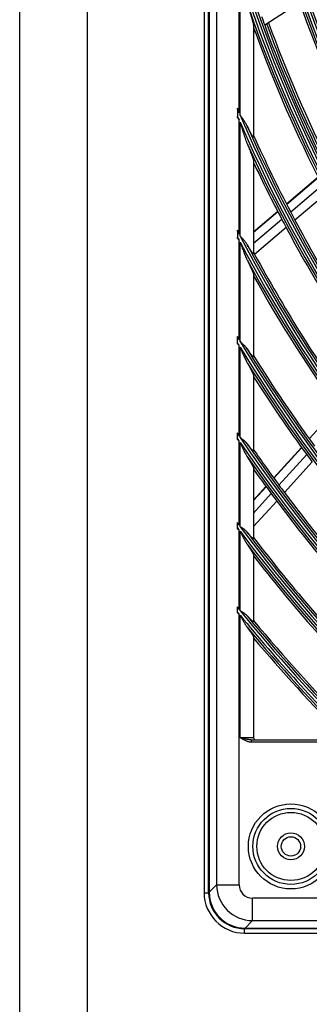
# Model space of a CAD drawing. Units: inches. Extents: x 122 to 9912, y 90 to 827.
# Drawn here: x 191 to 193, y 218 to 226 of the extents above; entities that cross this region are included whole.
import ezdxf

# ---------------------------------------------------------------- set-up
doc = ezdxf.new("R2010")
doc.units = ezdxf.units.IN
doc.header["$MEASUREMENT"] = 0
doc.layers.add('LG-Product', color=3, linetype='Continuous')

# ---------------------------------------------------------------- blocks, each defined once
blk = doc.blocks.new('ODU')
at = {"layer": 'LG-Product'}
for p, q in [((1773.67523, 2581.08221), (1773.67523, 3908.68221)), ((1788.67523, 3908.68221), (1788.67523, 2581.08221)), ((1814.67523, 3861.28221), (1814.67523, 3271.28221)), ((1815.67523, 3271.28221), (1815.67523, 3861.28221)), ((1815.80647, 3861.18142), (1815.80647, 3271.383)), ((1817.46313, 3859.52475), (1817.46313, 3273.03966)), ((1822.44411, 3444.80673), (1822.44411, 3476.24382)), ((1822.67523, 3444.26357), (1822.67523, 3475.51234)), ((1835.9117, 3469.27549), (1828.14683, 3464.27209)), ((1825.67523, 3464.12172), (1825.67523, 3439.44169)), ((1825.99212, 3462.88368), (1825.67523, 3462.67949)), ((1822.11236, 3445.59142), (1822.11236, 3444.01003)), ((1822.44411, 3417.82281), (1822.44411, 3443.23543)), ((1822.67523, 3417.37804), (1822.67523, 3442.69917)), ((1825.67523, 3434.03569), (1825.67523, 3413.46323)), ((1840.05889, 3430.46493), (1833.00625, 3424.48465)), ((1840.08983, 3430.40386), (1833.03745, 3424.4238)), ((1840.96262, 3428.69239), (1833.92047, 3422.721)), ((1841.90673, 3426.87072), (1834.87522, 3420.90836)), ((1831.04898, 3422.82498), (1825.67523, 3418.26832)), ((1831.08037, 3422.7643), (1825.67523, 3418.18102)), ((1831.9662, 3421.06388), (1825.67523, 3415.72946)), ((1822.11236, 3418.46418), (1822.11236, 3417.12262)), ((1832.9238, 3419.25365), (1825.90461, 3413.30174)), ((1822.44411, 3394.26885), (1822.44411, 3416.48699)), ((1822.67523, 3393.88484), (1822.67523, 3416.04618)), ((1825.67523, 3408.78295), (1825.67523, 3390.54585)), ((1822.11236, 3395.02549), (1822.11236, 3394.87297)), ((1822.11236, 3393.62306), (1822.11236, 3394.82209)), ((1822.44411, 3372.88754), (1822.44411, 3393.07365)), ((1822.67523, 3372.5459), (1822.67523, 3392.69228)), ((1825.67523, 3386.31724), (1825.67523, 3369.61652)), ((1844.22892, 3379.08125), (1838.04034, 3372.2571)), ((1822.11236, 3372.27633), (1822.11236, 3373.37945)), ((1822.44411, 3353.02439), (1822.44411, 3371.78721)), ((1822.67523, 3352.71452), (1822.67523, 3371.44751)), ((1836.32262, 3370.36297), (1830.14385, 3363.54964)), ((1836.36241, 3370.30773), (1830.1839, 3363.49468)), ((1837.48301, 3368.75998), (1831.31164, 3361.95481)), ((1838.68986, 3367.11356), (1832.52595, 3360.31662)), ((1825.67523, 3365.69989), (1825.67523, 3350.09706)), ((1828.42875, 3361.65839), (1825.67523, 3358.62209)), ((1828.46884, 3361.60348), (1825.67523, 3358.52297)), ((1829.59856, 3360.06579), (1825.67523, 3355.73953)), ((1830.81487, 3358.42981), (1825.67523, 3352.76232)), ((1822.11236, 3352.43676), (1822.11236, 3353.47038)), ((1822.44411, 3334.2891), (1822.44411, 3351.99292)), ((1822.67523, 3334.00423), (1822.67523, 3351.68454)), ((1825.67523, 3346.41033), (1825.67523, 3331.63536)), ((1822.11236, 3333.71829), (1822.11236, 3334.69901)), ((1822.44411, 3273.03966), (1822.44411, 3333.31011)), ((1822.67523, 3305.78221), (1822.67523, 3333.02643)), ((1825.67523, 3328.12571), (1825.67523, 3305.78221)), ((1822.67523, 3305.78221), (1825.67523, 3305.78221)), ((1825.12472, 3305.28221), (1846.67523, 3305.28221)), ((1825.12472, 3305.28221), (1825.12472, 3304.78221)), ((1846.67523, 3304.78221), (1825.12472, 3304.78221)), ((1815.80647, 3271.383), (1817.46313, 3273.03966)), ((1817.46313, 3273.03966), (1822.44411, 3273.03966)), ((1814.67523, 3271.28221), (1815.67523, 3271.28221)), ((1825.43269, 3265.07011), (1825.43269, 3270.05108)), ((2391.91778, 3270.05108), (1825.43269, 3270.05108)), ((1825.43269, 3265.07011), (1823.77602, 3263.41344)), ((1825.43269, 3265.07011), (2391.91778, 3265.07011)), ((1823.67523, 3262.28221), (1823.67523, 3263.28221)), ((2393.67523, 3263.28221), (1823.67523, 3263.28221)), ((1823.67523, 3262.28221), (2393.67523, 3262.28221)), ((1823.77602, 3263.41344), (2393.57444, 3263.41344))]:
    blk.add_line(p, q, dxfattribs=at)
for centre, radius in [((2108.67523, 3566.28221), 277.80475), ((2108.67523, 3566.28221), 277.30861), ((2108.67523, 3566.28221), 276.19139), ((2108.67523, 3566.28221), 275.69525), ((1833.97523, 3281.58221), 9.45747), ((1833.97523, 3281.58221), 8.45833), ((1833.97523, 3281.58221), 7.5816), ((1833.97523, 3281.58221), 3), ((1833.97523, 3281.58221), 2.15)]:
    blk.add_circle(centre, radius, dxfattribs=at)
for centre, radius, start, end in [((2108.67523, 3566.28221), 287.94139, 186.6571204, 262.5601307), ((2108.67523, 3566.28221), 288.55861, 187.6356144, 261.6740626), ((2108.67523, 3566.28221), 287.44525, 188.2934807, 261.7065193), ((2108.67523, 3566.28221), 289.05475, 190.2527023, 259.7472977), ((2108.67523, 3566.28221), 299.44139, 197.2322473, 252.458667), ((2108.67523, 3566.28221), 300.05861, 197.6082493, 252.0895694), ((2108.67523, 3566.28221), 298.94525, 197.9220736, 252.0779264), ((2108.67523, 3566.28221), 300.55475, 198.847691, 251.152309), ((2108.67523, 3566.28221), 289.5, 199.5776246, 206.6706829), ((2108.67523, 3566.28221), 298.5, 199.5890612, 199.9830674), ((2108.67523, 3566.28221), 301, 199.9149408, 200.0912762), ((2108.67523, 3566.28221), 298.5, 199.9830674, 207.0890612), ((2108.67523, 3566.28221), 298, 199.9629314, 206.6849386), ((2108.67523, 3566.28221), 297.5, 199.9403533, 206.6608911), ((2108.67523, 3566.28221), 301, 200.0912762, 207.200715), ((2108.67523, 3566.28221), 310.94139, 202.8392139, 202.996195), ((2108.67523, 3566.28221), 311.55861, 203.1072317, 203.2621953), ((2108.67523, 3566.28221), 310.94139, 203.1049666, 246.6694141), ((2108.67523, 3566.28221), 311.55861, 203.369584, 246.4076271), ((2108.67523, 3566.28221), 310.44525, 203.6190086, 246.3809914), ((2108.67523, 3566.28221), 310, 204.0903095, 207.5873689), ((2108.67523, 3566.28221), 312.05475, 204.2859462, 245.7140538), ((2108.67523, 3566.28221), 312.5, 205.0957854, 207.6907199), ((2108.67523, 3566.28221), 310, 207.5873689, 207.9660234), ((2108.67523, 3566.28221), 312.5, 207.6907199, 208.0661976), ((2108.67523, 3566.28221), 310, 207.9660234, 215.0873689), ((2108.67523, 3566.28221), 322.44139, 207.2860885, 207.414399), ((2108.67523, 3566.28221), 322.44139, 207.5034659, 242.3113733), ((2108.67523, 3566.28221), 312.5, 208.0661976, 215.1907199), ((2108.67523, 3566.28221), 323.05861, 207.4975456, 207.624707), ((2108.67523, 3566.28221), 323.05861, 207.712982, 242.1034886), ((2108.67523, 3566.28221), 321.94525, 207.9322877, 242.0677123), ((2108.67523, 3566.28221), 321.5, 208.3276054, 208.4136329), ((2108.67523, 3566.28221), 321.5, 208.4136329, 215.5491537), ((2108.67523, 3566.28221), 323.55475, 208.4651844, 241.5348156), ((2108.67523, 3566.28221), 324, 209.1371399, 215.6451015), ((2108.67523, 3566.28221), 333.94139, 210.8934886, 211.0041683), ((2108.67523, 3566.28221), 334.55861, 211.0696991, 211.1796126), ((2108.67523, 3566.28221), 333.94139, 211.0810685, 238.7588778), ((2108.67523, 3566.28221), 334.55861, 211.2559833, 238.5850575), ((2108.67523, 3566.28221), 333.44525, 211.4570919, 238.5429081), ((2108.67523, 3566.28221), 335.05475, 211.9041371, 238.0958629), ((2108.67523, 3566.28221), 333, 211.804658, 215.9783178), ((2108.67523, 3566.28221), 335.5, 212.4865941, 216.0676358), ((2108.67523, 3566.28221), 345.44139, 213.9468751, 214.0452851), ((2108.67523, 3566.28221), 346.05861, 214.0983851, 214.196237), ((2108.67523, 3566.28221), 345.44139, 214.1136993, 235.7438075), ((2108.67523, 3566.28221), 346.05861, 214.2642648, 235.5940425), ((2108.67523, 3566.28221), 344.94525, 214.4528183, 235.5471817), ((2108.67523, 3566.28221), 344.5, 214.7667361, 216.3782231), ((2108.67523, 3566.28221), 346.55475, 214.8387843, 235.1612157), ((2108.67523, 3566.28221), 335.5, 216.0676358, 216.4162556), ((2108.67523, 3566.28221), 347, 215.3570349, 216.4615799), ((2108.67523, 3566.28221), 344.5, 216.3782231, 216.7173699), ((2108.67523, 3566.28221), 347, 216.4615799, 216.7981877), ((2108.67523, 3566.28221), 347, 216.7981877, 223.9615799), ((2108.67523, 3566.28221), 344.5, 216.7173699, 223.8782231), ((2108.67523, 3566.28221), 356.94139, 216.5988991, 216.6881228), ((2108.67523, 3566.28221), 357.55861, 216.7318711, 216.8206645), ((2108.67523, 3566.28221), 356.94139, 216.7501745, 233.1205221), ((2108.67523, 3566.28221), 357.55861, 216.8824179, 232.9888974), ((2108.67523, 3566.28221), 356.44525, 217.0615554, 232.9384446), ((2108.67523, 3566.28221), 356, 217.3500504, 224.2517819), ((2108.67523, 3566.28221), 358.05475, 217.4012428, 232.5987572), ((2108.67523, 3566.28221), 358.5, 217.8704981, 224.3297584), ((2108.67523, 3566.28221), 368.44139, 218.9430971, 219.025102), ((2108.67523, 3566.28221), 369.05861, 219.0615168, 219.1431765), ((2108.67523, 3566.28221), 368.44139, 219.082149, 230.7989355), ((2108.67523, 3566.28221), 369.05861, 219.199984, 225.2315384), ((2108.67523, 3566.28221), 367.94525, 219.3716412, 230.6283588), ((2108.67523, 3566.28221), 369.55475, 219.6747626, 224.9352337), ((2108.67523, 3566.28221), 367.5, 219.640002, 224.6015299), ((2108.67523, 3566.28221), 370, 220.1050287, 224.6746338), ((1826.17523, 3305.78221), 0.5, 180, 270), ((1823.67523, 3271.28221), 9, 180, 270), ((1823.67523, 3271.28221), 8, 180, 270)]:
    blk.add_arc(centre, radius, start, end, dxfattribs=at)
for centre, major_axis, ratio, start_param, end_param in [((1825.45557, 3273.06254), (-5.65685, 5.65685), 0.998129766, 0.789196262, 2.352396392), ((1825.45557, 3273.06254), (-2.1375, -2.1375), 0.992432509, 5.501585242, 7.064785372), ((1823.83703, 3271.444), (-5.69999, -5.69999), 0.992432509, 5.501585242, 7.064785372)]:
    blk.add_ellipse(centre, major_axis=major_axis, ratio=ratio, start_param=start_param, end_param=end_param, dxfattribs=at)
for points, knots in [([(1824.23602, 3469.18693), (1824.31071, 3468.95053), (1824.38488, 3468.71501), (1824.53192, 3468.24594), (1824.6048, 3468.0124), (1824.7129, 3467.66379), (1824.74873, 3467.54787), (1824.80212, 3467.37446), (1824.81986, 3467.31674), (1824.85521, 3467.20145), (1824.87283, 3467.14389), (1824.96043, 3466.85694), (1825.02912, 3466.62982), (1825.12934, 3466.29376), (1825.16227, 3466.18252), (1825.227, 3465.96183), (1825.25881, 3465.85239), (1825.32103, 3465.63564), (1825.35146, 3465.52833), (1825.39578, 3465.36936), (1825.41033, 3465.3167), (1825.43893, 3465.21213), (1825.45293, 3465.16037), (1825.49386, 3465.0072), (1825.51974, 3464.90773), (1825.55572, 3464.76378), (1825.56724, 3464.71668), (1825.58915, 3464.62456), (1825.59956, 3464.57944), (1825.61878, 3464.49266), (1825.62762, 3464.45092), (1825.64345, 3464.37137), (1825.65045, 3464.33355), (1825.65924, 3464.28041), (1825.66189, 3464.2633), (1825.66654, 3464.23043), (1825.66855, 3464.21464), (1825.67345, 3464.17003), (1825.67523, 3464.14377), (1825.67523, 3464.12172)], [0, 0, 0, 0, 0.125, 0.125, 0.25, 0.25, 0.3125, 0.3125, 0.34375, 0.34375, 0.375, 0.375, 0.5, 0.5, 0.5625, 0.5625, 0.625, 0.625, 0.6875, 0.6875, 0.71875, 0.71875, 0.75, 0.75, 0.8125, 0.8125, 0.84375, 0.84375, 0.875, 0.875, 0.90625, 0.90625, 0.9375, 0.9375, 0.953125, 0.953125, 0.96875, 0.96875, 1, 1, 1, 1]), ([(1822.11236, 3445.59142), (1822.11236, 3445.63624), (1822.11236, 3445.68121), (1822.11236, 3445.77113), (1822.11236, 3445.81594), (1822.11236, 3445.86061)], [0, 0, 0, 0, 0.5, 0.5, 1, 1, 1, 1]), ([(1822.11236, 3443.74429), (1822.11236, 3443.78832), (1822.11236, 3443.83249), (1822.11236, 3443.92113), (1822.11236, 3443.9656), (1822.11236, 3444.01003)], [0, 0, 0, 0, 0.5, 0.5, 1, 1, 1, 1]), ([(1824.23602, 3441.90138), (1824.21092, 3441.95401), (1824.18518, 3442.00638), (1824.13245, 3442.11067), (1824.10543, 3442.1626), (1824.02264, 3442.31757), (1823.96523, 3442.41955), (1823.78692, 3442.7221), (1823.65993, 3442.91925), (1823.39367, 3443.30805), (1823.25441, 3443.49972), (1823.04014, 3443.78616), (1822.96782, 3443.88146), (1822.85854, 3444.02456), (1822.80371, 3444.09614), (1822.74868, 3444.16786), (1822.71196, 3444.2157), (1822.69358, 3444.23966), (1822.67523, 3444.26357)], [0, 0, 0, 0, 0.0625, 0.0625, 0.125, 0.125, 0.25, 0.25, 0.5, 0.5, 0.75, 0.75, 0.875, 0.875, 0.9375, 0.96875, 0.96875, 1, 1, 1, 1]), ([(1822.67523, 3442.69917), (1822.73551, 3442.49768), (1822.79591, 3442.29621), (1822.91725, 3441.89352), (1822.97819, 3441.69222), (1823.10072, 3441.29031), (1823.16232, 3441.08969), (1823.2865, 3440.68924), (1823.34908, 3440.48941), (1823.47564, 3440.09077), (1823.53961, 3439.89194), (1823.66958, 3439.49559), (1823.73556, 3439.29805), (1823.8706, 3438.90479), (1823.93961, 3438.70904), (1824.04698, 3438.41752), (1824.08343, 3438.3207), (1824.15813, 3438.12801), (1824.19639, 3438.03214), (1824.23602, 3437.93696)], [0, 0, 0, 0, 0.125, 0.125, 0.25, 0.25, 0.375, 0.375, 0.5, 0.5, 0.625, 0.625, 0.75, 0.75, 0.875, 0.875, 0.9375, 0.9375, 1, 1, 1, 1]), ([(1825.67523, 3439.44169), (1825.67523, 3439.4155), (1825.67157, 3439.39721), (1825.66014, 3439.38255), (1825.65534, 3439.37979), (1825.64658, 3439.37903), (1825.64339, 3439.37934), (1825.63658, 3439.38108), (1825.63294, 3439.3825), (1825.61363, 3439.39232), (1825.59463, 3439.4088), (1825.56682, 3439.43925), (1825.56104, 3439.44585), (1825.54915, 3439.45993), (1825.53085, 3439.48234), (1825.51129, 3439.50834), (1825.47065, 3439.5646), (1825.44156, 3439.60778), (1825.39545, 3439.67955), (1825.37963, 3439.70472), (1825.3476, 3439.7566), (1825.33137, 3439.78335), (1825.28208, 3439.86579), (1825.24846, 3439.92361), (1825.17998, 3440.04388), (1825.14512, 3440.10634), (1825.09208, 3440.20294), (1825.07428, 3440.23563), (1825.03843, 3440.30192), (1825.02039, 3440.33551), (1824.96629, 3440.4369), (1824.93013, 3440.50554), (1824.82141, 3440.71411), (1824.74863, 3440.85665), (1824.60268, 3441.14705), (1824.52952, 3441.29492), (1824.38294, 3441.59503), (1824.30952, 3441.74727), (1824.23602, 3441.90138)], [0, 0, 0, 0, 0.0625, 0.0625, 0.09375, 0.09375, 0.109375, 0.109375, 0.125, 0.125, 0.1875, 0.1875, 0.203125, 0.203125, 0.21875, 0.25, 0.25, 0.3125, 0.3125, 0.34375, 0.34375, 0.375, 0.375, 0.4375, 0.4375, 0.5, 0.5, 0.53125, 0.53125, 0.5625, 0.5625, 0.625, 0.625, 0.75, 0.75, 0.875, 0.875, 1, 1, 1, 1]), ([(1824.23602, 3437.93696), (1824.31527, 3437.74667), (1824.39349, 3437.55779), (1824.54763, 3437.18314), (1824.62354, 3436.99737), (1824.77261, 3436.62937), (1824.84579, 3436.44713), (1824.98875, 3436.08686), (1825.05854, 3435.90883), (1825.1599, 3435.64577), (1825.19312, 3435.55876), (1825.24196, 3435.42941), (1825.25807, 3435.38649), (1825.28993, 3435.30108), (1825.30566, 3435.25862), (1825.35199, 3435.13265), (1825.3818, 3435.05033), (1825.43887, 3434.8896), (1825.46612, 3434.81119), (1825.50462, 3434.69717), (1825.51705, 3434.65976), (1825.54101, 3434.58632), (1825.55248, 3434.55046), (1825.5851, 3434.44599), (1825.60452, 3434.38035), (1825.62921, 3434.2895), (1825.6367, 3434.26049), (1825.64665, 3434.21917), (1825.64975, 3434.20576), (1825.65548, 3434.17974), (1825.65812, 3434.16711), (1825.66996, 3434.10659), (1825.67523, 3434.06615), (1825.67523, 3434.03569)], [0, 0, 0, 0, 0.125, 0.125, 0.25, 0.25, 0.375, 0.375, 0.5, 0.5, 0.5625, 0.5625, 0.59375, 0.59375, 0.625, 0.625, 0.6875, 0.6875, 0.75, 0.75, 0.78125, 0.78125, 0.8125, 0.8125, 0.875, 0.875, 0.90625, 0.90625, 0.921875, 0.921875, 0.9375, 0.9375, 1, 1, 1, 1]), ([(1822.11236, 3418.46418), (1822.11236, 3418.50203), (1822.11236, 3418.53995), (1822.11236, 3418.61593), (1822.11236, 3418.65407), (1822.11236, 3418.69202)], [0, 0, 0, 0, 0.5, 0.5, 1, 1, 1, 1]), ([(1824.23602, 3415.47411), (1824.18554, 3415.56112), (1824.13259, 3415.64683), (1824.04959, 3415.77374), (1824.02132, 3415.81577), (1823.96363, 3415.89934), (1823.93418, 3415.94091), (1823.78443, 3416.14721), (1823.65701, 3416.30676), (1823.39078, 3416.61914), (1823.25198, 3416.77197), (1823.0386, 3416.99959), (1822.96661, 3417.0752), (1822.85782, 3417.18864), (1822.80322, 3417.24537), (1822.7484, 3417.30221), (1822.71181, 3417.34013), (1822.69349, 3417.35912), (1822.67523, 3417.37804)], [0, 0, 0, 0, 0.125, 0.125, 0.1875, 0.1875, 0.25, 0.25, 0.5, 0.5, 0.75, 0.75, 0.875, 0.875, 0.9375, 0.96875, 0.96875, 1, 1, 1, 1]), ([(1822.67523, 3416.04618), (1822.79681, 3415.70804), (1822.91878, 3415.36996), (1823.10365, 3414.86417), (1823.16555, 3414.69592), (1823.29019, 3414.3603), (1823.35293, 3414.19292), (1823.47969, 3413.85926), (1823.54369, 3413.69297), (1823.67357, 3413.36181), (1823.73943, 3413.19694), (1823.87402, 3412.86919), (1823.94271, 3412.70629), (1824.03161, 3412.5046), (1824.04954, 3412.46436), (1824.08578, 3412.3841), (1824.10409, 3412.34406), (1824.15958, 3412.22453), (1824.19728, 3412.14569), (1824.23602, 3412.06803)], [0, 0, 0, 0, 0.25, 0.25, 0.375, 0.375, 0.5, 0.5, 0.625, 0.625, 0.75, 0.75, 0.875, 0.875, 0.90625, 0.90625, 0.9375, 0.9375, 1, 1, 1, 1]), ([(1825.67523, 3413.46323), (1825.67523, 3413.4422), (1825.67205, 3413.42703), (1825.65913, 3413.40868), (1825.6494, 3413.4055), (1825.63297, 3413.40938), (1825.62946, 3413.41055), (1825.62202, 3413.41368), (1825.61808, 3413.41565), (1825.60575, 3413.42268), (1825.59681, 3413.42887), (1825.56793, 3413.45169), (1825.54595, 3413.47256), (1825.50932, 3413.51149), (1825.4965, 3413.52575), (1825.47639, 3413.54896), (1825.46952, 3413.55702), (1825.45559, 3413.57364), (1825.44852, 3413.58219), (1825.41271, 3413.62616), (1825.38252, 3413.66508), (1825.31961, 3413.7492), (1825.28687, 3413.79439), (1825.23613, 3413.86623), (1825.21895, 3413.89086), (1825.18406, 3413.94138), (1825.1664, 3413.96723), (1825.11314, 3414.04588), (1825.07714, 3414.10001), (1825.00431, 3414.2111), (1824.96748, 3414.26807), (1824.85594, 3414.44269), (1824.78017, 3414.56403), (1824.66489, 3414.7519), (1824.62614, 3414.81561), (1824.54851, 3414.94421), (1824.50961, 3415.00914), (1824.3927, 3415.20564), (1824.31447, 3415.33891), (1824.23602, 3415.47411)], [0, 0, 0, 0, 0.0625, 0.0625, 0.125, 0.125, 0.140625, 0.140625, 0.15625, 0.15625, 0.1875, 0.1875, 0.25, 0.25, 0.28125, 0.28125, 0.296875, 0.296875, 0.3125, 0.3125, 0.375, 0.375, 0.4375, 0.4375, 0.46875, 0.46875, 0.5, 0.5, 0.5625, 0.5625, 0.625, 0.625, 0.75, 0.75, 0.8125, 0.8125, 0.875, 0.875, 1, 1, 1, 1]), ([(1824.23602, 3412.06803), (1824.31866, 3411.90241), (1824.4, 3411.73829), (1824.55975, 3411.41339), (1824.63816, 3411.25259), (1824.7916, 3410.93475), (1824.86663, 3410.7777), (1825.01257, 3410.46804), (1825.08349, 3410.31543), (1825.1688, 3410.12816), (1825.18568, 3410.09091), (1825.21893, 3410.01713), (1825.23531, 3409.98055), (1825.2837, 3409.87185), (1825.31494, 3409.80072), (1825.37508, 3409.66155), (1825.40398, 3409.59351), (1825.44524, 3409.49415), (1825.45865, 3409.46149), (1825.4847, 3409.39715), (1825.49729, 3409.36561), (1825.53356, 3409.27323), (1825.55578, 3409.21455), (1825.59559, 3409.104), (1825.61319, 3409.05212), (1825.63165, 3408.99249), (1825.63516, 3408.98082), (1825.6418, 3408.95804), (1825.64494, 3408.94692), (1825.65371, 3408.91456), (1825.65869, 3408.89439), (1825.67084, 3408.83843), (1825.67523, 3408.80713), (1825.67523, 3408.78295)], [0, 0, 0, 0, 0.125, 0.125, 0.25, 0.25, 0.375, 0.375, 0.5, 0.5, 0.53125, 0.53125, 0.5625, 0.5625, 0.625, 0.625, 0.6875, 0.6875, 0.71875, 0.71875, 0.75, 0.75, 0.8125, 0.8125, 0.875, 0.875, 0.890625, 0.890625, 0.90625, 0.90625, 0.9375, 0.9375, 1, 1, 1, 1]), ([(1822.11236, 3393.42088), (1822.16737, 3393.36286), (1822.22256, 3393.30495), (1822.33319, 3393.18924), (1822.38868, 3393.13139), (1822.44411, 3393.07365)], [0, 0, 0, 0, 0.5, 0.5, 1, 1, 1, 1]), ([(1824.23602, 3392.2705), (1824.13435, 3392.42186), (1824.02304, 3392.56722), (1823.8729, 3392.74378), (1823.84229, 3392.77888), (1823.78021, 3392.84839), (1823.68584, 3392.95162), (1823.58796, 3393.05207), (1823.38824, 3393.25016), (1823.24978, 3393.37846), (1823.03717, 3393.56893), (1822.96547, 3393.63209), (1822.85711, 3393.7268), (1822.80273, 3393.77414), (1822.74812, 3393.82157), (1822.71167, 3393.85321), (1822.6934, 3393.86907), (1822.67523, 3393.88484)], [0, 0, 0, 0, 0.25, 0.25, 0.3125, 0.3125, 0.375, 0.5, 0.5, 0.75, 0.75, 0.875, 0.875, 0.9375, 0.96875, 0.96875, 1, 1, 1, 1]), ([(1822.67523, 3392.69228), (1822.73653, 3392.54307), (1822.79792, 3392.39384), (1822.92102, 3392.09573), (1822.98275, 3391.94679), (1823.10684, 3391.6493), (1823.16913, 3391.50091), (1823.29436, 3391.20534), (1823.35732, 3391.05811), (1823.48433, 3390.76504), (1823.54837, 3390.6192), (1823.6781, 3390.32929), (1823.74378, 3390.18523), (1823.87771, 3389.89956), (1823.94593, 3389.75793), (1824.05152, 3389.54829), (1824.08727, 3389.47888), (1824.16031, 3389.34132), (1824.19759, 3389.27316), (1824.23602, 3389.20589)], [0, 0, 0, 0, 0.125, 0.125, 0.25, 0.25, 0.375, 0.375, 0.5, 0.5, 0.625, 0.625, 0.75, 0.75, 0.875, 0.875, 0.9375, 0.9375, 1, 1, 1, 1]), ([(1825.67523, 3390.54585), (1825.67523, 3390.52773), (1825.66939, 3390.50087), (1825.65171, 3390.49301), (1825.63387, 3390.49447), (1825.62715, 3390.49619), (1825.61591, 3390.50064), (1825.61197, 3390.50245), (1825.60375, 3390.50664), (1825.58239, 3390.51863), (1825.55699, 3390.53787), (1825.51164, 3390.57712), (1825.4866, 3390.60098), (1825.45257, 3390.63575), (1825.44561, 3390.64296), (1825.43149, 3390.65782), (1825.41, 3390.68071), (1825.38767, 3390.70536), (1825.34197, 3390.75684), (1825.31012, 3390.79404), (1825.24402, 3390.87347), (1825.20976, 3390.9157), (1825.15678, 3390.98241), (1825.13885, 3391.00521), (1825.1025, 3391.05187), (1825.08418, 3391.07558), (1825.02884, 3391.14781), (1824.99144, 3391.1974), (1824.87789, 3391.3499), (1824.80044, 3391.45651), (1824.6822, 3391.62236), (1824.64244, 3391.67865), (1824.58233, 3391.76445), (1824.56221, 3391.79328), (1824.52183, 3391.85138), (1824.50155, 3391.88066), (1824.39999, 3392.02789), (1824.31822, 3392.14815), (1824.23602, 3392.2705)], [0, 0, 0, 0, 0.0625, 0.125, 0.125, 0.15625, 0.15625, 0.171875, 0.171875, 0.1875, 0.25, 0.25, 0.3125, 0.3125, 0.328125, 0.328125, 0.34375, 0.375, 0.375, 0.4375, 0.4375, 0.5, 0.5, 0.53125, 0.53125, 0.5625, 0.5625, 0.625, 0.625, 0.75, 0.75, 0.8125, 0.8125, 0.84375, 0.84375, 0.875, 0.875, 1, 1, 1, 1]), ([(1824.23602, 3389.20589), (1824.32137, 3389.0565), (1824.40512, 3388.90878), (1824.5691, 3388.61695), (1824.64933, 3388.47284), (1824.80577, 3388.18868), (1824.88198, 3388.04863), (1824.99269, 3387.84211), (1825.02899, 3387.77387), (1825.10023, 3387.63871), (1825.13519, 3387.57177), (1825.23765, 3387.37336), (1825.30186, 3387.24606), (1825.39042, 3387.0644), (1825.41864, 3387.0054), (1825.45871, 3386.91961), (1825.47169, 3386.89146), (1825.49682, 3386.83614), (1825.50892, 3386.80909), (1825.54364, 3386.73007), (1825.56472, 3386.68015), (1825.60218, 3386.58661), (1825.61856, 3386.54297), (1825.63898, 3386.48305), (1825.64509, 3386.464), (1825.6531, 3386.43695), (1825.65557, 3386.4282), (1825.6601, 3386.41134), (1825.66215, 3386.40321), (1825.67133, 3386.36413), (1825.67523, 3386.33786), (1825.67523, 3386.31724)], [0, 0, 0, 0, 0.125, 0.125, 0.25, 0.25, 0.375, 0.375, 0.4375, 0.4375, 0.5, 0.5, 0.625, 0.625, 0.6875, 0.6875, 0.71875, 0.71875, 0.75, 0.75, 0.8125, 0.8125, 0.875, 0.875, 0.90625, 0.90625, 0.921875, 0.921875, 0.9375, 0.9375, 1, 1, 1, 1]), ([(1822.11236, 3372.0902), (1822.16738, 3372.03955), (1822.25018, 3371.96376), (1822.33324, 3371.88807), (1822.38866, 3371.83763), (1822.41641, 3371.81239), (1822.44411, 3371.78721)], [0, 0, 0, 0, 0.5, 0.75, 0.75, 1, 1, 1, 1]), ([(1824.23602, 3371.13723), (1824.13365, 3371.27266), (1824.0219, 3371.40146), (1823.87157, 3371.55675), (1823.84098, 3371.58752), (1823.77876, 3371.64856), (1823.74712, 3371.67884), (1823.65123, 3371.76856), (1823.58585, 3371.82704), (1823.38599, 3371.99945), (1823.2478, 3372.11035), (1823.03584, 3372.27444), (1822.96441, 3372.32876), (1822.85644, 3372.41016), (1822.80226, 3372.45083), (1822.74784, 3372.49157), (1822.71152, 3372.51875), (1822.69331, 3372.53238), (1822.67523, 3372.5459)], [0, 0, 0, 0, 0.25, 0.25, 0.3125, 0.3125, 0.375, 0.375, 0.5, 0.5, 0.75, 0.75, 0.875, 0.875, 0.9375, 0.96875, 0.96875, 1, 1, 1, 1]), ([(1822.67523, 3371.44751), (1822.73666, 3371.3128), (1822.79817, 3371.17806), (1822.92147, 3370.90896), (1822.98328, 3370.77454), (1823.10747, 3370.50611), (1823.16985, 3370.37212), (1823.29521, 3370.10533), (1823.35823, 3369.97246), (1823.48531, 3369.70804), (1823.54938, 3369.57649), (1823.67913, 3369.31512), (1823.74481, 3369.18529), (1823.8787, 3368.92803), (1823.94689, 3368.80058), (1824.0524, 3368.61217), (1824.08813, 3368.54981), (1824.16107, 3368.42641), (1824.19812, 3368.36563), (1824.23602, 3368.30612)], [0, 0, 0, 0, 0.125, 0.125, 0.25, 0.25, 0.375, 0.375, 0.5, 0.5, 0.625, 0.625, 0.75, 0.75, 0.875, 0.875, 0.9375, 0.9375, 1, 1, 1, 1]), ([(1825.67523, 3369.61652), (1825.67523, 3369.58402), (1825.66428, 3369.56729), (1825.6365, 3369.56669), (1825.62711, 3369.56804), (1825.61609, 3369.57173), (1825.60838, 3369.57471), (1825.60434, 3369.57647), (1825.58341, 3369.58648), (1825.56418, 3369.59847), (1825.52114, 3369.62977), (1825.49733, 3369.64909), (1825.45839, 3369.68322), (1825.44488, 3369.69546), (1825.42382, 3369.71507), (1825.41666, 3369.72183), (1825.40216, 3369.73569), (1825.36543, 3369.7712), (1825.32643, 3369.8109), (1825.26147, 3369.87911), (1825.22771, 3369.91556), (1825.15792, 3369.99269), (1825.12188, 3370.03337), (1825.06627, 3370.09728), (1825.04745, 3370.11909), (1825.00959, 3370.16332), (1824.99052, 3370.18576), (1824.89455, 3370.29953), (1824.81574, 3370.39548), (1824.65489, 3370.59529), (1824.57285, 3370.69917), (1824.44776, 3370.86008), (1824.40568, 3370.91462), (1824.32109, 3371.02504), (1824.27863, 3371.08085), (1824.23602, 3371.13723)], [0, 0, 0, 0, 0.125, 0.125, 0.15625, 0.171875, 0.171875, 0.1875, 0.1875, 0.25, 0.25, 0.3125, 0.3125, 0.34375, 0.34375, 0.359375, 0.359375, 0.375, 0.4375, 0.4375, 0.5, 0.5, 0.5625, 0.5625, 0.59375, 0.59375, 0.625, 0.625, 0.75, 0.75, 0.875, 0.875, 0.9375, 0.9375, 1, 1, 1, 1]), ([(1824.23602, 3368.30612), (1824.32367, 3368.16852), (1824.40938, 3368.03281), (1824.57661, 3367.76543), (1824.65814, 3367.63376), (1824.81651, 3367.37487), (1824.89335, 3367.24766), (1825.04153, 3366.9984), (1825.11287, 3366.87635), (1825.19776, 3366.72774), (1825.21452, 3366.69822), (1825.24758, 3366.6396), (1825.2639, 3366.61046), (1825.31188, 3366.52415), (1825.34253, 3366.46814), (1825.4009, 3366.35945), (1825.42861, 3366.30678), (1825.48073, 3366.20519), (1825.50514, 3366.15626), (1825.53326, 3366.09779), (1825.53876, 3366.08623), (1825.54952, 3366.0634), (1825.55478, 3366.05212), (1825.57009, 3366.01887), (1825.5797, 3365.99745), (1825.60671, 3365.93549), (1825.62225, 3365.89726), (1825.64782, 3365.8277), (1825.65786, 3365.79635), (1825.66816, 3365.75526), (1825.6708, 3365.74255), (1825.67433, 3365.71947), (1825.67523, 3365.70908), (1825.67523, 3365.69989)], [0, 0, 0, 0, 0.125, 0.125, 0.25, 0.25, 0.375, 0.375, 0.5, 0.5, 0.53125, 0.53125, 0.5625, 0.5625, 0.625, 0.625, 0.6875, 0.6875, 0.75, 0.75, 0.765625, 0.765625, 0.78125, 0.78125, 0.8125, 0.8125, 0.875, 0.875, 0.9375, 0.9375, 0.96875, 0.96875, 1, 1, 1, 1]), ([(1822.11236, 3352.26226), (1822.16739, 3352.21723), (1822.25019, 3352.14984), (1822.33325, 3352.08257), (1822.38866, 3352.03772), (1822.41642, 3352.01529), (1822.44411, 3351.99292)], [0, 0, 0, 0, 0.5, 0.75, 0.75, 1, 1, 1, 1]), ([(1824.23602, 3351.46239), (1824.133, 3351.58578), (1824.0208, 3351.70204), (1823.87018, 3351.84126), (1823.83954, 3351.8688), (1823.77725, 3351.92334), (1823.74556, 3351.95037), (1823.64939, 3352.03046), (1823.58391, 3352.08245), (1823.38399, 3352.23524), (1823.24606, 3352.33287), (1823.03468, 3352.47687), (1822.96347, 3352.52446), (1822.85585, 3352.59573), (1822.80185, 3352.63134), (1822.7476, 3352.66699), (1822.71139, 3352.69077), (1822.69323, 3352.7027), (1822.67523, 3352.71452)], [0, 0, 0, 0, 0.25, 0.25, 0.3125, 0.3125, 0.375, 0.375, 0.5, 0.5, 0.75, 0.75, 0.875, 0.875, 0.9375, 0.96875, 0.96875, 1, 1, 1, 1]), ([(1822.67523, 3351.68454), (1822.70606, 3351.62249), (1822.73692, 3351.56039), (1822.79866, 3351.43632), (1822.82955, 3351.37431), (1822.92233, 3351.18839), (1822.98433, 3351.0646), (1823.10887, 3350.81743), (1823.17144, 3350.69401), (1823.2971, 3350.44845), (1823.36023, 3350.32623), (1823.48747, 3350.0832), (1823.55157, 3349.96239), (1823.6813, 3349.72262), (1823.74692, 3349.60365), (1823.88056, 3349.36827), (1823.94855, 3349.25184), (1824.05362, 3349.08011), (1824.08917, 3349.02334), (1824.16168, 3348.9112), (1824.19846, 3348.85607), (1824.23602, 3348.80223)], [0, 0, 0, 0, 0.0625, 0.0625, 0.125, 0.125, 0.25, 0.25, 0.375, 0.375, 0.5, 0.5, 0.625, 0.625, 0.75, 0.75, 0.875, 0.875, 0.9375, 0.9375, 1, 1, 1, 1]), ([(1825.67523, 3350.09706), (1825.67523, 3350.06716), (1825.66474, 3350.05105), (1825.63297, 3350.04797), (1825.61969, 3350.05048), (1825.58759, 3350.06279), (1825.56909, 3350.07247), (1825.50691, 3350.11128), (1825.45653, 3350.15011), (1825.36889, 3350.22595), (1825.33812, 3350.25378), (1825.27396, 3350.31381), (1825.24054, 3350.34604), (1825.17132, 3350.41449), (1825.13551, 3350.45072), (1825.08015, 3350.50781), (1825.06142, 3350.5273), (1825.02343, 3350.56717), (1825.00413, 3350.58759), (1824.90694, 3350.69122), (1824.82697, 3350.77895), (1824.66354, 3350.96215), (1824.58007, 3351.05763), (1824.41018, 3351.25521), (1824.32375, 3351.35732), (1824.23602, 3351.46239)], [0, 0, 0, 0, 0.125, 0.125, 0.1875, 0.1875, 0.25, 0.25, 0.375, 0.375, 0.4375, 0.4375, 0.5, 0.5, 0.5625, 0.5625, 0.59375, 0.59375, 0.625, 0.625, 0.75, 0.75, 0.875, 0.875, 1, 1, 1, 1]), ([(1824.23602, 3348.80223), (1824.32558, 3348.67388), (1824.41298, 3348.54746), (1824.58318, 3348.2987), (1824.66598, 3348.17636), (1824.82645, 3347.93617), (1824.90412, 3347.81831), (1825.0535, 3347.58777), (1825.12521, 3347.47507), (1825.21022, 3347.33815), (1825.22701, 3347.31093), (1825.25988, 3347.25725), (1825.30819, 3347.17778), (1825.35342, 3347.10153), (1825.41072, 3347.00301), (1825.43786, 3346.95531), (1825.48878, 3346.86341), (1825.51257, 3346.81917), (1825.55624, 3346.7348), (1825.57586, 3346.69517), (1825.61029, 3346.62141), (1825.6251, 3346.58729), (1825.64941, 3346.52514), (1825.6589, 3346.4971), (1825.66862, 3346.46023), (1825.67109, 3346.44885), (1825.67439, 3346.42809), (1825.67523, 3346.4187), (1825.67523, 3346.41033)], [0, 0, 0, 0, 0.125, 0.125, 0.25, 0.25, 0.375, 0.375, 0.5, 0.5, 0.53125, 0.53125, 0.5625, 0.625, 0.625, 0.6875, 0.6875, 0.75, 0.75, 0.8125, 0.8125, 0.875, 0.875, 0.9375, 0.9375, 0.96875, 0.96875, 1, 1, 1, 1]), ([(1822.11236, 3333.55267), (1822.11236, 3333.57996), (1822.11236, 3333.60748), (1822.11236, 3333.66284), (1822.11236, 3333.69055), (1822.11236, 3333.71829)], [0, 0, 0, 0, 0.5, 0.5, 1, 1, 1, 1]), ([(1822.11236, 3333.55267), (1822.1674, 3333.5121), (1822.2502, 3333.45141), (1822.33325, 3333.39083), (1822.38867, 3333.35045), (1822.41643, 3333.33025), (1822.44411, 3333.31011)], [0, 0, 0, 0, 0.5, 0.75, 0.75, 1, 1, 1, 1]), ([(1824.23602, 3332.87688), (1824.13233, 3332.9908), (1824.01975, 3333.09704), (1823.8389, 3333.24858), (1823.77662, 3333.29778), (1823.68038, 3333.37006), (1823.64783, 3333.3939), (1823.58223, 3333.44086), (1823.54914, 3333.46402), (1823.38231, 3333.57843), (1823.24451, 3333.66553), (1823.03358, 3333.79356), (1822.96256, 3333.8358), (1822.85527, 3333.89899), (1822.80143, 3333.93054), (1822.73834, 3333.96739), (1822.71125, 3333.9832), (1822.6977, 3333.99111), (1822.69315, 3333.99377), (1822.68419, 3333.999), (1822.67971, 3334.00161), (1822.67523, 3334.00423)], [0, 0, 0, 0, 0.25, 0.25, 0.375, 0.375, 0.4375, 0.4375, 0.5, 0.5, 0.75, 0.75, 0.875, 0.875, 0.9375, 0.96875, 0.984375, 0.984375, 0.9921875, 0.9921875, 1, 1, 1, 1]), ([(1822.67523, 3333.02643), (1822.70616, 3332.96854), (1822.73712, 3332.9106), (1822.79905, 3332.79484), (1822.83003, 3332.73699), (1822.92308, 3332.56356), (1822.98524, 3332.4481), (1823.11007, 3332.21763), (1823.1728, 3332.10254), (1823.29875, 3331.87362), (1823.36199, 3331.75976), (1823.48937, 3331.53353), (1823.55351, 3331.42116), (1823.68323, 3331.19837), (1823.7488, 3331.08794), (1823.88222, 3330.86977), (1823.95005, 3330.76201), (1824.05472, 3330.60344), (1824.09012, 3330.55107), (1824.16223, 3330.44782), (1824.19876, 3330.39716), (1824.23602, 3330.34779)], [0, 0, 0, 0, 0.0625, 0.0625, 0.125, 0.125, 0.25, 0.25, 0.375, 0.375, 0.5, 0.5, 0.625, 0.625, 0.75, 0.75, 0.875, 0.875, 0.9375, 0.9375, 1, 1, 1, 1]), ([(1825.67523, 3331.63536), (1825.67523, 3331.60743), (1825.66511, 3331.59179), (1825.63457, 3331.58699), (1825.62182, 3331.58851), (1825.60257, 3331.59443), (1825.59855, 3331.59581), (1825.59021, 3331.59898), (1825.57726, 3331.60432), (1825.56303, 3331.61137), (1825.51284, 3331.63854), (1825.46393, 3331.67199), (1825.39998, 3331.7216), (1825.39275, 3331.72728), (1825.37804, 3331.73897), (1825.37056, 3331.74499), (1825.34785, 3331.76344), (1825.33235, 3331.7763), (1825.28482, 3331.81643), (1825.25175, 3331.84528), (1825.14884, 3331.93752), (1825.07529, 3332.00655), (1824.97805, 3332.10099), (1824.9583, 3332.12032), (1824.91847, 3332.1596), (1824.85828, 3332.21938), (1824.79683, 3332.28162), (1824.67243, 3332.40906), (1824.58749, 3332.49795), (1824.41421, 3332.68251), (1824.32588, 3332.77817), (1824.23602, 3332.87688)], [0, 0, 0, 0, 0.125, 0.125, 0.1875, 0.1875, 0.203125, 0.203125, 0.21875, 0.25, 0.25, 0.375, 0.375, 0.390625, 0.390625, 0.40625, 0.40625, 0.4375, 0.4375, 0.5, 0.5, 0.625, 0.625, 0.65625, 0.65625, 0.6875, 0.75, 0.75, 0.875, 0.875, 1, 1, 1, 1]), ([(1824.23602, 3330.34779), (1824.32722, 3330.22697), (1824.41607, 3330.1081), (1824.58878, 3329.87446), (1824.67264, 3329.75969), (1824.83484, 3329.53465), (1824.91319, 3329.42438), (1825.02591, 3329.26281), (1825.06268, 3329.20961), (1825.11652, 3329.13085), (1825.13424, 3329.10478), (1825.16922, 3329.053), (1825.1865, 3329.02726), (1825.27123, 3328.9002), (1825.3338, 3328.80363), (1825.41847, 3328.66763), (1825.44515, 3328.62377), (1825.48262, 3328.56046), (1825.49468, 3328.53977), (1825.51789, 3328.49926), (1825.52905, 3328.47942), (1825.56081, 3328.42179), (1825.57978, 3328.38571), (1825.61301, 3328.31857), (1825.62727, 3328.28751), (1825.65061, 3328.23089), (1825.65969, 3328.20532), (1825.67204, 3328.16035), (1825.67523, 3328.14123), (1825.67523, 3328.12571)], [0, 0, 0, 0, 0.125, 0.125, 0.25, 0.25, 0.375, 0.375, 0.4375, 0.4375, 0.46875, 0.46875, 0.5, 0.5, 0.625, 0.625, 0.6875, 0.6875, 0.71875, 0.71875, 0.75, 0.75, 0.8125, 0.8125, 0.875, 0.875, 0.9375, 0.9375, 1, 1, 1, 1]), ([(1825.12472, 3305.28221), (1825.07359, 3305.28221), (1825.0226, 3305.28388), (1824.9208, 3305.28982), (1824.86999, 3305.29408), (1824.71768, 3305.30994), (1824.61629, 3305.32457), (1824.46394, 3305.35036), (1824.41313, 3305.35961), (1824.3117, 3305.3791), (1824.26103, 3305.38934), (1824.10908, 3305.42126), (1824.00782, 3305.44411), (1823.80502, 3305.49175), (1823.70347, 3305.51656), (1823.49979, 3305.56742), (1823.39767, 3305.59347), (1823.19268, 3305.64637), (1823.0898, 3305.67322), (1822.93483, 3305.71386), (1822.85718, 3305.73428), (1822.76628, 3305.75821), (1822.72726, 3305.7685), (1822.70123, 3305.77536), (1822.68819, 3305.77879), (1822.67523, 3305.78221)], [0, 0, 0, 0, 0.0625, 0.0625, 0.125, 0.125, 0.25, 0.25, 0.3125, 0.3125, 0.375, 0.375, 0.5, 0.5, 0.625, 0.625, 0.75, 0.75, 0.875, 0.875, 0.9375, 0.96875, 0.984375, 0.984375, 1, 1, 1, 1]), ([(1825.12472, 3304.78221), (1825.01137, 3304.78221), (1824.89958, 3304.79154), (1824.67846, 3304.82469), (1824.56913, 3304.84854), (1824.43372, 3304.8858), (1824.4067, 3304.89362), (1824.35278, 3304.90998), (1824.32585, 3304.91853), (1824.24562, 3304.94506), (1824.19276, 3304.96396), (1824.03583, 3305.02382), (1823.93341, 3305.06794), (1823.6311, 3305.20982), (1823.43616, 3305.31706), (1823.14844, 3305.48694), (1823.05333, 3305.54508), (1822.91125, 3305.63344), (1822.84036, 3305.67789), (1822.76958, 3305.72257), (1822.72241, 3305.75237), (1822.69885, 3305.76727), (1822.67523, 3305.78221)], [0, 0, 0, 0, 0.125, 0.125, 0.25, 0.25, 0.28125, 0.28125, 0.3125, 0.3125, 0.375, 0.375, 0.5, 0.5, 0.75, 0.75, 0.875, 0.875, 0.9375, 0.96875, 0.96875, 1, 1, 1, 1])]:
    blk.add_open_spline(points, degree=3, knots=knots, dxfattribs=at)
for points in [[(1825.67523, 3464.12172), (1825.67523, 3463.99903), (1825.67523, 3463.87652), (1825.67523, 3463.75416)], [(1822.44411, 3444.80673), (1822.33318, 3445.15794), (1822.22271, 3445.50928), (1822.11236, 3445.86061)], [(1822.11236, 3443.74429), (1822.22228, 3443.57432), (1822.33309, 3443.40481), (1822.44411, 3443.23543)], [(1825.67523, 3439.74763), (1825.67523, 3439.64556), (1825.67523, 3439.54358), (1825.67523, 3439.44169)], [(1825.67523, 3434.03569), (1825.67523, 3433.93728), (1825.67523, 3433.83895), (1825.67523, 3433.7407)], [(1822.44411, 3417.82281), (1822.33333, 3418.1125), (1822.22286, 3418.4023), (1822.11236, 3418.69202)], [(1822.11236, 3416.89667), (1822.11236, 3416.97143), (1822.11236, 3417.04705), (1822.11236, 3417.12262)], [(1822.11236, 3416.89667), (1822.22238, 3416.75976), (1822.33318, 3416.62332), (1822.44411, 3416.48699)], [(1825.67523, 3413.72648), (1825.67523, 3413.63867), (1825.67523, 3413.55092), (1825.67523, 3413.46323)], [(1825.67523, 3408.78295), (1825.67523, 3408.69727), (1825.67523, 3408.61164), (1825.67523, 3408.52607)], [(1822.44411, 3394.26885), (1822.33341, 3394.52104), (1822.22293, 3394.77333), (1822.11236, 3395.02549)], [(1822.11236, 3394.82209), (1822.11236, 3394.88973), (1822.11236, 3394.95752), (1822.11236, 3395.02549)], [(1822.11236, 3393.42088), (1822.11236, 3393.4877), (1822.11236, 3393.55541), (1822.11236, 3393.62306)], [(1825.67523, 3390.78292), (1825.67523, 3390.70386), (1825.67523, 3390.62484), (1825.67523, 3390.54585)], [(1825.67523, 3386.31724), (1825.67523, 3386.23959), (1825.67523, 3386.16198), (1825.67523, 3386.0844)], [(1822.11236, 3373.37945), (1822.11236, 3373.44169), (1822.11236, 3373.50402), (1822.11236, 3373.56644)], [(1822.44411, 3372.88754), (1822.33345, 3373.11384), (1822.22297, 3373.34022), (1822.11236, 3373.56644)], [(1822.11236, 3372.0902), (1822.11236, 3372.15164), (1822.11236, 3372.21402), (1822.11236, 3372.27633)], [(1825.67523, 3369.83565), (1825.67523, 3369.76258), (1825.67523, 3369.68954), (1825.67523, 3369.61652)], [(1825.67523, 3365.69989), (1825.67523, 3365.62784), (1825.67523, 3365.55581), (1825.67523, 3365.4838)], [(1822.11236, 3353.47038), (1822.11236, 3353.52878), (1822.11236, 3353.58716), (1822.11236, 3353.64551)], [(1822.44411, 3353.02439), (1822.33348, 3353.23143), (1822.223, 3353.43857), (1822.11236, 3353.64551)], [(1822.11236, 3352.26226), (1822.11236, 3352.31983), (1822.11236, 3352.37799), (1822.11236, 3352.43676)], [(1825.67523, 3350.30304), (1825.67523, 3350.23436), (1825.67523, 3350.1657), (1825.67523, 3350.09706)], [(1825.67523, 3346.41033), (1825.67523, 3346.34242), (1825.67523, 3346.27453), (1825.67523, 3346.20665)], [(1822.11236, 3334.69901), (1822.11236, 3334.75445), (1822.11236, 3334.80982), (1822.11236, 3334.86512)], [(1822.44411, 3334.2891), (1822.3335, 3334.48113), (1822.22301, 3334.67323), (1822.11236, 3334.86512)]]:
    blk.add_open_spline(points, degree=3, dxfattribs=at)

msp = doc.modelspace()

# ---------------------------------------------------------------- block references
at = {"xscale": 0.03919999999999999, "yscale": 0.03919999999999999, "zscale": 0.03919999999999999}
msp.add_blockref('ODU', (121.2785, 90.2603), dxfattribs=at)

doc.saveas('drawing.dxf')
